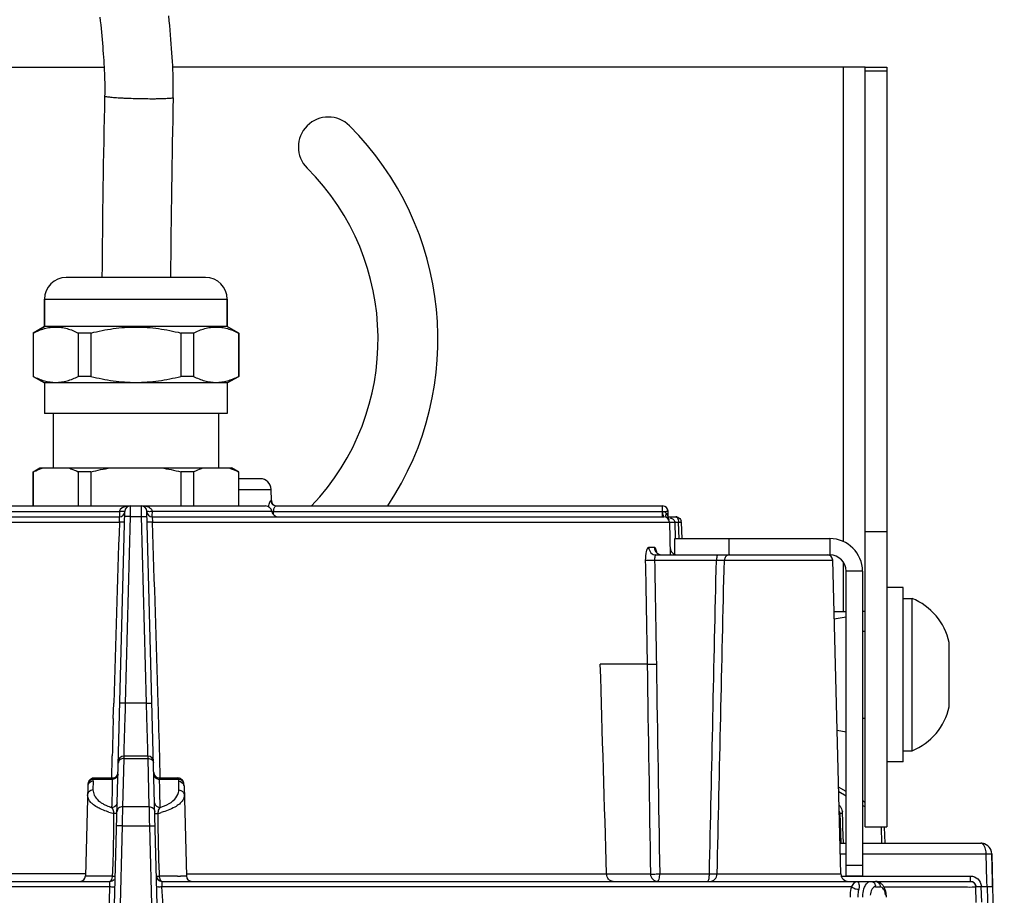
# Model space of a CAD drawing. Units: millimetres. Extents: x 0 to 1189, y 0 to 841.
# Drawn here: x 216 to 306, y 166 to 247 of the extents above; entities that cross this region are included whole.
import ezdxf

# ---------------------------------------------------------------- set-up
doc = ezdxf.new("R2010")
doc.units = ezdxf.units.MM
doc.header["$LTSCALE"] = 65.395
for name, color, linetype in [('02___PRT_ALL_AXES', 7, 'CONTINUOUS'), ('06___PRT_ALL_SURFS', 7, 'CONTINUOUS'), ('7_ALL_FEATURES', 7, 'CONTINUOUS')]:
    doc.layers.add(name, color=color, linetype=linetype)

msp = doc.modelspace()

# ---------------------------------------------------------------- linework, layer by layer
at = {"layer": '02___PRT_ALL_AXES', "color": 7, "linetype": 'CONTINUOUS'}
for p, q in [((218.092, 220.878), (218.092, 218.378)), ((234.892, 220.878), (234.892, 218.378)), ((218.092, 218.378), (217.042, 217.771)), ((234.892, 218.378), (218.092, 218.378)), ((234.892, 218.378), (235.942, 217.771)), ((217.042, 213.784), (218.092, 213.178)), ((235.942, 213.784), (234.892, 213.178)), ((218.092, 213.178), (218.092, 210.378)), ((234.892, 213.178), (218.092, 213.178)), ((234.892, 213.178), (234.892, 210.378)), ((234.892, 210.378), (218.092, 210.378)), ((218.892, 210.378), (218.892, 205.378)), ((234.092, 210.378), (234.092, 205.378)), ((217.042, 201.877), (217.042, 205.011)), ((217.042, 205.011), (217.066, 205.011)), ((217.066, 205.011), (217.066, 201.877)), ((221.196, 205.011), (221.196, 201.877)), ((222.363, 205.011), (221.196, 205.011)), ((222.363, 205.011), (222.363, 201.877)), ((230.622, 205.011), (230.622, 201.877)), ((231.789, 205.011), (230.622, 205.011)), ((231.789, 205.011), (231.789, 201.877)), ((235.918, 205.011), (235.918, 201.877)), ((235.918, 205.011), (235.942, 205.011)), ((235.942, 201.877), (235.942, 205.011)), ((296.992, 194.378), (295.492, 194.378)), ((296.992, 178.378), (296.992, 194.378)), ((296.992, 193.378), (297.792, 193.378)), ((297.792, 179.378), (297.792, 193.378)), ((293.242, 190.378), (293.492, 190.378)), ((301.192, 183.428), (301.192, 189.327)), ((293.242, 182.378), (293.492, 182.378)), ((296.992, 179.378), (297.792, 179.378)), ((296.992, 178.378), (295.492, 178.378))]:
    msp.add_line(p, q, dxfattribs=at)
at = {"layer": '02___PRT_ALL_AXES', "color": 3, "linetype": 'CONTINUOUS'}
for centre, radius, start, end in [((244.17, 234.869), 2.75, 45, 225), ((226.492, 217.192), 27.75, 326.50501, 45), ((226.492, 217.192), 22.25, 316.50444, 45)]:
    msp.add_arc(centre, radius, start, end, dxfattribs=at)
at = {"layer": '02___PRT_ALL_AXES', "color": 7, "linetype": 'CONTINUOUS'}
for centre, start, end in [((295.712, 188.178), 11.84043, 68.18691), ((295.712, 184.577), 291.81309, 348.15957)]:
    msp.add_arc(centre, 5.6, start, end, dxfattribs=at)
for points, knots in [([(217.066, 205.011), (217.14, 205.048), (217.431, 205.189), (217.733, 205.307), (217.964, 205.378)], [0, 0, 0, 0, 0.254843, 1, 1, 1, 1]), ([(220.299, 205.378), (220.375, 205.354), (220.681, 205.252), (220.978, 205.121), (221.196, 205.011)], [0, 0, 0, 0, 0.245484, 1, 1, 1, 1]), ([(231.789, 205.011), (231.862, 205.048), (232.154, 205.189), (232.456, 205.307), (232.686, 205.378)], [0, 0, 0, 0, 0.254843, 1, 1, 1, 1]), ([(235.021, 205.378), (235.097, 205.354), (235.404, 205.252), (235.701, 205.121), (235.918, 205.011)], [0, 0, 0, 0, 0.245484, 1, 1, 1, 1])]:
    msp.add_open_spline(points, degree=3, knots=knots, dxfattribs=at)
for points in [[(222.363, 205.011), (222.955, 205.16), (223.554, 205.285), (224.157, 205.378)], [(228.828, 205.378), (229.431, 205.285), (230.03, 205.16), (230.622, 205.011)]]:
    msp.add_open_spline(points, degree=3, dxfattribs=at)
at = {"layer": '06___PRT_ALL_SURFS', "color": 7, "linetype": 'CONTINUOUS'}
for points in [[(223.19, 246.808), (223.225, 246.454), (223.259, 246.104), (223.292, 245.757), (223.325, 245.413), (223.356, 245.073), (223.386, 244.737), (223.416, 244.406), (223.443, 244.08), (223.47, 243.758), (223.494, 243.44), (223.517, 243.126), (223.538, 242.816), (223.557, 242.511), (223.574, 242.209), (223.589, 241.913), (223.601, 241.622), (223.611, 241.336), (223.619, 241.056), (223.624, 240.781), (223.628, 240.512), (223.629, 240.249), (223.628, 239.994), (223.625, 239.745), (223.621, 239.533)], [(229.919, 239.392), (229.925, 239.716), (229.928, 240.082), (229.928, 240.45), (229.924, 240.822), (229.917, 241.197), (229.907, 241.576), (229.893, 241.958), (229.875, 242.344), (229.855, 242.734), (229.831, 243.128), (229.805, 243.527), (229.775, 243.93), (229.743, 244.338), (229.709, 244.751), (229.673, 245.169), (229.635, 245.593), (229.595, 246.024), (229.554, 246.462), (229.511, 246.907)]]:
    msp.add_lwpolyline(points, dxfattribs=at)
for centre, radius, end in [((1335.208, 214.654), 1111.865, 179.576215), ((1335.203, 214.654), 1105.56, 179.573803)]:
    msp.add_arc(centre, radius, 178.717822, end, dxfattribs=at)
at = {"layer": '06___PRT_ALL_SURFS', "color": 9, "linetype": 'CONTINUOUS'}
for points, knots in [([(227.948, 239.275), (227.701, 239.275), (227.198, 239.279), (226.445, 239.295), (225.822, 239.317), (225.345, 239.339), (225.015, 239.357), (224.712, 239.376), (224.439, 239.397), (224.201, 239.419), (224.002, 239.441), (223.843, 239.463), (223.728, 239.484), (223.659, 239.503), (223.628, 239.519), (223.621, 239.529), (223.621, 239.533)], [0, 0, 0, 0, 0.170551, 0.347098, 0.519178, 0.600331, 0.6766, 0.746853, 0.810051, 0.865262, 0.911679, 0.94864, 0.975652, 0.992479, 0.997205, 1, 1, 1, 1]), ([(229.919, 239.392), (229.919, 239.387), (229.911, 239.379), (229.899, 239.373), (229.875, 239.364), (229.836, 239.354), (229.745, 239.338), (229.591, 239.321), (229.36, 239.305), (229.073, 239.292), (228.736, 239.282), (228.355, 239.276), (228.088, 239.275), (227.948, 239.275)], [0, 0, 0, 0, 0.007825, 0.014157, 0.02242, 0.045012, 0.07583, 0.161821, 0.278925, 0.42471, 0.596045, 0.78921, 1, 1, 1, 1])]:
    msp.add_open_spline(points, degree=3, knots=knots, dxfattribs=at)
at = {"layer": '7_ALL_FEATURES', "color": 3, "linetype": 'CONTINUOUS'}
for p, q in [((159.492, 242.192), (223.575, 242.192)), ((293.492, 242.192), (229.882, 242.192)), ((293.492, 172.378), (293.492, 242.192)), ((275.992, 198.878), (290.242, 198.878)), ((293.242, 195.878), (293.242, 167.878)), ((290.628, 192.192), (291.742, 192.192)), ((293.492, 192.192), (293.242, 192.192))]:
    msp.add_line(p, q, dxfattribs=at)
at = {"layer": '7_ALL_FEATURES', "color": 9, "linetype": 'CONTINUOUS'}
for p, q in [((291.492, 198.603), (291.492, 242.192)), ((293.492, 241.878), (295.492, 241.878)), ((218.092, 220.878), (234.892, 220.878)), ((235.942, 203.404), (238.918, 203.404)), ((225.981, 201.748), (225.972, 201.074)), ((225.982, 201.877), (225.981, 201.748)), ((227.003, 201.862), (227.003, 201.877)), ((227.004, 201.748), (227.003, 201.862)), ((227.007, 201.531), (227.004, 201.748)), ((238.89, 202.364), (238.945, 202.364)), ((274.879, 200.878), (274.879, 201.877)), ((178.106, 201.378), (224.959, 201.378)), ((225.97, 200.904), (225.521, 183.747)), ((225.972, 201.074), (225.97, 200.904)), ((225.97, 200.904), (227.015, 200.904)), ((227.013, 201.074), (227.007, 201.531)), ((227.015, 200.904), (227.013, 201.074)), ((227.465, 183.747), (227.015, 200.904)), ((238.984, 201.378), (228.026, 201.378)), ((239.124, 201.378), (238.985, 201.373)), ((239.124, 201.089), (239.124, 201.378)), ((239.124, 201.378), (274.879, 201.378)), ((275.371, 201.39), (275.379, 201.391)), ((276.083, 200.877), (276.089, 200.878)), ((177.48, 200.391), (224.972, 200.391)), ((228.013, 200.391), (275.505, 200.391)), ((276.005, 200.391), (276.045, 198.879)), ((276.393, 198.856), (276.339, 200.384)), ((295.492, 199.501), (293.492, 199.501)), ((280.992, 197.378), (280.992, 198.878)), ((290.242, 198.878), (290.242, 197.378)), ((274.126, 198.059), (273.606, 198.059)), ((274.14, 196.891), (279.825, 196.891)), ((280.53, 196.891), (280.55, 196.891)), ((280.55, 196.891), (290.505, 196.891)), ((291.492, 192.192), (291.492, 196.706)), ((293.242, 195.878), (291.742, 195.878)), ((273.457, 187.343), (269.153, 187.343)), ((225.521, 183.747), (225.502, 183.106)), ((227.465, 183.747), (225.521, 183.747)), ((227.501, 182.478), (227.465, 183.747)), ((225.502, 183.106), (225.484, 182.478)), ((225.484, 182.478), (225.399, 179.526)), ((227.586, 179.526), (227.501, 182.478)), ((225.399, 179.526), (225.38, 178.878)), ((227.6, 179.043), (227.586, 179.526)), ((225.376, 178.669), (225.26, 174.226)), ((225.38, 178.878), (225.376, 178.669)), ((225.376, 178.669), (227.609, 178.669)), ((227.604, 178.919), (227.6, 179.043)), ((227.605, 178.875), (227.605, 178.878)), ((227.609, 178.669), (227.605, 178.875)), ((227.725, 174.226), (227.609, 178.669)), ((228.681, 178.771), (228.678, 178.905)), ((228.69, 178.396), (228.681, 178.771)), ((228.694, 178.241), (228.69, 178.396)), ((228.714, 177.382), (228.694, 178.241)), ((228.718, 177.22), (228.714, 177.382)), ((222.56, 176.582), (222.539, 175.777)), ((222.584, 176.773), (224.356, 176.773)), ((224.335, 175.905), (224.356, 176.773)), ((228.628, 176.773), (228.651, 175.907)), ((228.628, 176.773), (230.401, 176.773)), ((228.725, 176.879), (228.718, 177.22)), ((230.445, 175.777), (230.424, 176.582)), ((224.3, 174.455), (224.335, 175.905)), ((228.651, 175.907), (228.674, 175.039)), ((291.742, 175.209), (291.063, 175.595)), ((228.674, 175.039), (228.682, 174.749)), ((228.682, 174.749), (228.697, 174.168)), ((224.293, 174.167), (224.3, 174.455)), ((225.251, 173.796), (225.239, 173.19)), ((225.26, 174.226), (225.251, 173.796)), ((227.725, 174.226), (225.26, 174.226)), ((227.728, 174.106), (227.725, 174.226)), ((227.734, 173.796), (227.728, 174.106)), ((293.492, 174.214), (293.242, 174.356)), ((225.239, 173.19), (225.23, 172.726)), ((227.759, 172.486), (227.75, 172.962)), ((291.425, 172.982), (291.408, 173.62)), ((291.442, 172.343), (291.425, 172.982)), ((225.225, 172.486), (224.008, 126.01)), ((225.23, 172.726), (225.225, 172.486)), ((225.225, 172.486), (227.759, 172.486)), ((228.977, 126.01), (227.759, 172.486)), ((291.481, 170.878), (291.442, 172.343)), ((295.033, 170.878), (294.98, 172.359)), ((291.212, 169.904), (291.742, 169.904)), ((293.242, 169.904), (304.608, 169.904)), ((304.673, 167.392), (304.608, 169.904)), ((305.108, 169.904), (305.117, 169.904)), ((305.173, 167.392), (305.108, 169.904)), ((291.742, 168.878), (293.242, 168.878)), ((221.857, 168.059), (183.249, 168.059)), ((223.022, 167.864), (222.676, 167.864)), ((223.42, 167.865), (223.022, 167.864)), ((224.346, 167.864), (223.42, 167.865)), ((228.884, 167.864), (228.639, 167.864)), ((229.565, 167.865), (228.884, 167.864)), ((229.963, 167.864), (229.565, 167.865)), ((230.309, 167.864), (229.963, 167.864)), ((231.128, 168.059), (269.736, 168.059)), ((269.736, 168.059), (270.515, 168.059)), ((270.515, 168.059), (271.254, 168.059)), ((271.254, 168.059), (273.207, 168.06)), ((273.207, 168.06), (273.765, 168.06)), ((274.612, 168.059), (279.18, 168.059)), ((279.861, 168.058), (279.891, 168.059)), ((279.891, 168.059), (291.26, 168.059)), ((291.26, 167.864), (303.163, 167.864)), ((303.163, 167.378), (303.163, 167.864)), ((304.686, 166.891), (304.673, 167.392)), ((305.186, 166.891), (305.173, 167.392)), ((160.729, 166.891), (224.095, 166.891)), ((228.89, 166.891), (292.256, 166.891)), ((295.195, 166.89), (295.254, 166.89)), ((295.254, 166.89), (295.824, 166.89)), ((295.824, 166.89), (296.107, 166.89)), ((299.39, 166.89), (302.168, 166.89))]:
    msp.add_line(p, q, dxfattribs=at)
at = {"layer": '7_ALL_FEATURES', "color": 7, "linetype": 'CONTINUOUS'}
for p, q in [((293.492, 242.192), (295.492, 242.192)), ((295.492, 242.192), (295.492, 172.378)), ((232.892, 222.878), (220.092, 222.878)), ((218.092, 218.378), (218.092, 220.878)), ((234.892, 218.378), (234.892, 220.878)), ((217.042, 217.771), (218.092, 218.378)), ((235.942, 217.771), (234.892, 218.378)), ((217.042, 217.771), (217.042, 213.784)), ((217.066, 217.771), (217.042, 217.771)), ((217.066, 217.771), (217.066, 213.784)), ((221.196, 217.771), (221.196, 213.784)), ((222.363, 217.771), (221.196, 217.771)), ((222.363, 217.771), (222.363, 213.784)), ((230.622, 217.771), (230.622, 213.784)), ((231.789, 217.771), (230.622, 217.771)), ((231.789, 217.771), (231.789, 213.784)), ((235.918, 217.771), (235.918, 213.784)), ((235.942, 217.771), (235.918, 217.771)), ((235.942, 217.771), (235.942, 213.784)), ((218.092, 213.178), (217.042, 213.784)), ((217.066, 213.784), (217.042, 213.784)), ((222.363, 213.784), (221.196, 213.784)), ((231.789, 213.784), (230.622, 213.784)), ((234.892, 213.178), (235.942, 213.784)), ((235.942, 213.784), (235.918, 213.784)), ((217.042, 205.011), (217.677, 205.378)), ((217.677, 205.378), (235.307, 205.378)), ((235.942, 205.011), (235.307, 205.378)), ((237.918, 204.378), (235.942, 204.378)), ((238.945, 202.364), (238.918, 203.404)), ((178.106, 201.877), (238.392, 201.877)), ((239.383, 201.877), (274.879, 201.877)), ((177.98, 200.878), (224.982, 200.878)), ((223.496, 125.521), (225.482, 201.391)), ((229.489, 125.521), (227.502, 201.391)), ((228.003, 200.878), (275.005, 200.878)), ((275.394, 200.824), (275.379, 201.391)), ((275.394, 200.878), (276.083, 200.878)), ((275.505, 200.391), (275.584, 197.378)), ((276.588, 200.395), (276.643, 198.865)), ((275.992, 197.378), (275.992, 198.878)), ((274.278, 197.378), (290.242, 197.378)), ((274.313, 197.63), (274.307, 197.642)), ((291.26, 168.059), (290.505, 196.891)), ((291.742, 167.878), (291.742, 195.878)), ((291.742, 191.665), (290.647, 191.472)), ((224.412, 182.352), (224.452, 183.763)), ((291.742, 181.09), (290.915, 181.236)), ((224.282, 177.381), (224.303, 178.242)), ((224.303, 178.242), (224.307, 178.397)), ((224.307, 178.397), (224.316, 178.782)), ((224.316, 178.782), (224.32, 178.905)), ((227.605, 178.878), (225.38, 178.878)), ((224.278, 177.221), (224.282, 177.381)), ((222.107, 176.412), (222.107, 176.412)), ((222.627, 176.878), (224.353, 176.878)), ((224.27, 176.879), (224.278, 177.221)), ((228.631, 176.878), (230.358, 176.878)), ((230.483, 176.862), (230.358, 176.878)), ((230.597, 176.819), (230.483, 176.862)), ((230.875, 176.438), (230.878, 176.425)), ((230.887, 176.371), (230.877, 176.425)), ((222.073, 176.148), (221.857, 167.871)), ((230.912, 176.147), (231.128, 167.871)), ((291.742, 175.629), (291.052, 176.022)), ((293.492, 174.634), (293.242, 174.776)), ((228.225, 173.791), (228.225, 173.786)), ((291.164, 173.658), (291.161, 173.705)), ((291.165, 173.689), (291.238, 170.878)), ((291.165, 173.658), (291.165, 173.679)), ((224.467, 172.317), (224.474, 172.967)), ((224.474, 172.967), (224.48, 173.62)), ((228.505, 173.62), (228.511, 172.967)), ((228.511, 172.967), (228.517, 172.317)), ((291.159, 173.62), (291.165, 173.658)), ((291.178, 172.959), (291.159, 173.62)), ((291.196, 172.304), (291.178, 172.959)), ((293.492, 172.378), (295.492, 172.378)), ((295.229, 172.368), (295.283, 170.878)), ((291.186, 170.878), (291.742, 170.878)), ((293.242, 170.878), (304.114, 170.878)), ((305.117, 169.904), (305.196, 166.904)), ((149.821, 167.378), (224.105, 167.378)), ((228.88, 167.378), (303.163, 167.378)), ((291.742, 167.878), (293.242, 167.878)), ((294.432, 166.884), (294.871, 166.884)), ((296.107, 166.89), (299.39, 166.89)), ((303.659, 166.891), (304.683, 166.891)), ((303.695, 165.446), (303.659, 166.878)), ((304.194, 165.458), (304.158, 166.891)), ((304.703, 166.891), (305.186, 166.891))]:
    msp.add_line(p, q, dxfattribs=at)
for points in [[(275.446, 200.613), (275.45, 200.607), (275.448, 200.61), (275.445, 200.616), (275.44, 200.626)], [(274.375, 197.551), (274.335, 197.598), (274.313, 197.63)], [(222.107, 176.412), (222.103, 176.394), (222.092, 176.335), (222.083, 176.279), (222.078, 176.224)], [(222.627, 176.878), (222.6, 176.877), (222.543, 176.87), (222.489, 176.856), (222.438, 176.836), (222.39, 176.812), (222.346, 176.784), (222.305, 176.753), (222.269, 176.718), (222.236, 176.682), (222.208, 176.645), (222.184, 176.608), (222.164, 176.572), (222.147, 176.537), (222.134, 176.505), (222.124, 176.474), (222.115, 176.446), (222.109, 176.419), (222.107, 176.412)], [(228.636, 176.877), (228.638, 176.878), (228.635, 176.878), (228.631, 176.878)], [(230.875, 176.438), (230.856, 176.505), (230.82, 176.591), (230.766, 176.676), (230.692, 176.754), (230.597, 176.819)], [(222.078, 176.224), (222.074, 176.17), (222.073, 176.148)], [(230.912, 176.149), (230.91, 176.191), (230.901, 176.282), (230.887, 176.371)], [(294.68, 167.334), (294.63, 167.35), (294.58, 167.362), (294.53, 167.371), (294.48, 167.376), (294.438, 167.378)], [(295.326, 166.612), (295.3, 166.68), (295.272, 166.746), (295.241, 166.808), (295.209, 166.868), (295.174, 166.925), (295.136, 166.978), (295.097, 167.029), (295.056, 167.076), (295.014, 167.12), (294.969, 167.161), (294.924, 167.198), (294.877, 167.232), (294.829, 167.263), (294.78, 167.29), (294.73, 167.314), (294.68, 167.334)], [(295.45, 165.915), (295.447, 165.973), (295.441, 166.061), (295.431, 166.146), (295.42, 166.23), (295.406, 166.311), (295.389, 166.39), (295.37, 166.467), (295.349, 166.541), (295.326, 166.612)]]:
    msp.add_lwpolyline(points, dxfattribs=at)
for centre, radius, start, end in [((220.092, 220.878), 2, 90, 180), ((232.892, 220.878), 2, 0, 90), ((237.918, 203.378), 1, 1.5, 90), ((225.982, 201.378), 0.5, 90, 180), ((227.003, 201.378), 0.5, 0, 90), ((238.392, 201.278), 0.6, 9.59407, 90), ((239.445, 202.378), 0.5, 181.5, 255.25), ((274.879, 201.378), 0.5, 1.5, 90), ((224.982, 201.378), 0.5, 270, 360), ((228.003, 201.378), 0.5, 180, 270), ((239.576, 201.478), 0.6, 189.59407, 270), ((275.005, 200.378), 0.5, 1.5, 90), ((275.894, 200.837), 0.5, 181.5, 207.34105), ((276.088, 200.383), 0.494, 80.12028, 89.93982), ((3035.598, 102.697), 2812.315, 178.009267, 178.348187), ((239.115, 200.994), 11.119, 181.54042, 182.68859), ((242.116, 201.122), 14.122, 182.63675, 182.97034), ((276.002, 196.816), 3.575, 88.85145, 89.95238), ((276.093, 200.377), 0.495, 2.10009, 11.43361), ((276.266, 198.078), 0.7, 181.49988, 250.3333), ((290.005, 196.878), 0.5, 1.5, 90), ((290.242, 195.878), 1.5, 0, 90), ((1515.165, 146.192), 1291.26, 178.39532, 178.54832), ((225.38, 178.378), 0.5, 90, 179.25), ((227.605, 178.378), 0.5, 0.75, 90), ((224.353, 177.378), 0.5, 270, 358.99999), ((228.631, 177.378), 0.5, 180.75, 270), ((226.474, 181.853), 8.471, 253.16325, 256.38446), ((290.926, 173.666), 0.239, 2.94394, 9.13429), ((-20.335, 174.975), 244.817, 359.2267, 359.37798), ((451.088, 174.63), 222.583, 180.59551, 180.76193), ((304.113, 169.878), 0.999, 80.53726, 89.94751), ((304.117, 169.878), 1, 1.5, 80.77032), ((304.115, 169.889), 0.989, 71.45327, 80.5317), ((304.114, 169.887), 0.991, 62.79099, 71.42795), ((304.112, 169.884), 0.994, 55.73722, 62.78656), ((304.111, 169.883), 0.995, 45.34718, 55.71861), ((156.269, 171.447), 68.172, 356.98732, 357.51381), ((147.123, 171.844), 77.326, 357.51388, 357.98047), ((305.025, 171.853), 76.49, 182.04841, 182.52002), ((296.311, 171.47), 67.768, 182.52009, 183.04959), ((221.357, 167.878), 0.5, 270, 359.25), ((224.105, 167.878), 0.5, 270, 319.64033), ((228.88, 167.878), 0.5, 180.75, 270), ((231.628, 167.878), 0.5, 180.75, 270), ((291.96, 168.078), 0.7, 181.5, 270), ((243.857, 167.661), 14.987, 182.62911, 182.9447), ((-678.629, 119.551), 908.753, 0.3768, 2.986032)]:
    msp.add_arc(centre, radius, start, end, dxfattribs=at)
at = {"layer": '7_ALL_FEATURES', "color": 9, "linetype": 'CONTINUOUS'}
for centre, radius, start, end in [((239.391, 202.378), 0.501, 181.53676, 191.34497), ((239.383, 202.359), 0.481, 259.86405, 269.93829), ((239.728, 201.411), 0.605, 167.24281, 183.19735), ((224.97, 183.315), 17.075, 89.72026, 89.99321), ((-2556.104, 101.948), 2785.851, 1.682936, 2.025065), ((275.337, 238.569), 38.184, 270.85644, 271.00208), ((273.606, 197.967), 0.0925, 90.04289, 100.81174), ((281.051, 196.877), 0.501, 168.6587, 178.46388), ((-828.093, 152.552), 1057.099, 1.428481, 1.691962), ((225.274, 178.224), 0.398, 167.84884, 178.43958), ((227.71, 178.223), 0.399, 1.57977, 11.7441), ((228.63, 177.29), 0.517, 260.51925, 269.8415), ((223.378, 173.463), 1.155, 35.03356, 37.55885), ((226.352, 182.433), 9.073, 283.72804, 285.82973), ((229.441, 173.628), 0.936, 175.54303, 180.5018), ((290.157, 173.584), 1.252, 1.63964, 8.00162), ((230.581, 292.094), 124.23, 269.87452, 270.00794), ((276.581, 168.077), 2.6, 356.97986, 359.60833), ((303.159, 166.877), 0.5, 1.51583, 89.95567), ((291.807, 166.961), 1.133, 343.94531, 346.21407), ((293.834, 166.872), 0.598, 1.13447, 9.19574), ((303.168, 166.865), 0.995, 1.47389, 5.00974)]:
    msp.add_arc(centre, radius, start, end, dxfattribs=at)
at = {"layer": '7_ALL_FEATURES', "color": 3, "linetype": 'CONTINUOUS'}
msp.add_arc((290.242, 195.878), 3, 0, 90, dxfattribs=at)
at = {"layer": '7_ALL_FEATURES', "color": 7, "linetype": 'CONTINUOUS'}
for points, knots in [([(217.066, 217.771), (217.394, 217.937), (217.901, 218.145), (218.605, 218.295), (219.131, 218.332), (219.657, 218.295), (220.361, 218.145), (220.868, 217.937), (221.196, 217.771)], [0, 0, 0, 0, 0.255483, 0.378597, 0.5, 0.621403, 0.744517, 1, 1, 1, 1]), ([(222.363, 217.771), (223.038, 217.941), (224.404, 218.219), (226.492, 218.37), (228.581, 218.219), (229.947, 217.941), (230.622, 217.771)], [0, 0, 0, 0, 0.250027, 0.5, 0.749973, 1, 1, 1, 1]), ([(231.789, 217.771), (232.116, 217.937), (232.624, 218.145), (233.328, 218.295), (233.854, 218.332), (234.38, 218.295), (235.084, 218.145), (235.591, 217.937), (235.918, 217.771)], [0, 0, 0, 0, 0.255483, 0.378597, 0.5, 0.621403, 0.744517, 1, 1, 1, 1]), ([(217.066, 213.784), (217.394, 213.618), (217.901, 213.41), (218.605, 213.261), (219.131, 213.223), (219.657, 213.261), (220.361, 213.41), (220.868, 213.618), (221.196, 213.784)], [0, 0, 0, 0, 0.255483, 0.378597, 0.5, 0.621403, 0.744517, 1, 1, 1, 1]), ([(222.363, 213.784), (223.038, 213.614), (224.404, 213.336), (226.492, 213.185), (228.581, 213.336), (229.947, 213.614), (230.622, 213.784)], [0, 0, 0, 0, 0.250027, 0.5, 0.749973, 1, 1, 1, 1]), ([(231.789, 213.784), (232.116, 213.618), (232.624, 213.41), (233.328, 213.261), (233.854, 213.223), (234.38, 213.261), (235.084, 213.41), (235.591, 213.618), (235.918, 213.784)], [0, 0, 0, 0, 0.255483, 0.378597, 0.5, 0.621403, 0.744517, 1, 1, 1, 1]), ([(224.972, 200.391), (224.975, 200.444), (224.98, 200.604), (224.996, 200.764), (224.984, 200.869)], [0, 0, 0, 0, 0.337408, 1, 1, 1, 1]), ([(224.984, 200.869), (224.984, 200.871), (224.984, 200.873), (224.983, 200.878), (224.982, 200.878)], [0, 0, 0, 0, 0.71879, 1, 1, 1, 1]), ([(228.003, 200.878), (227.986, 200.878), (228.016, 200.778), (228, 200.739), (228.001, 200.695)], [0, 0, 0, 0, 0.277779, 1, 1, 1, 1]), ([(275.005, 200.878), (274.987, 200.878), (274.964, 200.962), (274.942, 201.009), (274.932, 201.053)], [0, 0, 0, 0, 0.293518, 1, 1, 1, 1]), ([(229.339, 174.417), (229.604, 174.546), (230.061, 174.839), (230.339, 175.315), (230.401, 175.539)], [0, 0, 0, 0, 0.559259, 1, 1, 1, 1]), ([(222.589, 174.421), (222.506, 174.486), (222.235, 174.722), (222.046, 175.086), (222.052, 175.342)], [0, 0, 0, 0, 0.291348, 1, 1, 1, 1]), ([(222.666, 175.313), (222.691, 175.26), (222.812, 175.037), (222.991, 174.848), (223.143, 174.727)], [0, 0, 0, 0, 0.232139, 1, 1, 1, 1]), ([(223.215, 174.049), (223.155, 174.077), (222.938, 174.185), (222.729, 174.313), (222.589, 174.421)], [0, 0, 0, 0, 0.270268, 1, 1, 1, 1]), ([(224.02, 173.745), (223.947, 173.767), (223.674, 173.855), (223.405, 173.959), (223.215, 174.049)], [0, 0, 0, 0, 0.265889, 1, 1, 1, 1]), ([(223.648, 174.414), (223.696, 174.391), (223.906, 174.295), (224.124, 174.218), (224.293, 174.167)], [0, 0, 0, 0, 0.231205, 1, 1, 1, 1]), ([(228.615, 174.177), (228.629, 174.174), (228.656, 174.17), (228.683, 174.168), (228.697, 174.168)], [0, 0, 0, 0, 0.500549, 1, 1, 1, 1]), ([(291.13, 173.797), (291.127, 173.804), (291.12, 173.818), (291.112, 173.832), (291.108, 173.839)], [0, 0, 0, 0, 0.48975, 1, 1, 1, 1]), ([(224.095, 166.891), (224.098, 166.944), (224.103, 167.104), (224.118, 167.264), (224.107, 167.369)], [0, 0, 0, 0, 0.337325, 1, 1, 1, 1]), ([(224.107, 167.369), (224.107, 167.371), (224.106, 167.373), (224.106, 167.378), (224.105, 167.378)], [0, 0, 0, 0, 0.718532, 1, 1, 1, 1]), ([(228.88, 167.377), (228.869, 167.375), (228.886, 167.314), (228.871, 167.248), (228.882, 167.116), (228.884, 167.024), (228.886, 166.973)], [0, 0, 0, 0, 0.083584, 0.302562, 0.62039, 1, 1, 1, 1]), ([(295.254, 166.535), (295.232, 166.583), (295.151, 166.737), (294.994, 166.87), (294.871, 166.884)], [0, 0, 0, 0, 0.299537, 1, 1, 1, 1]), ([(295.375, 166.092), (295.369, 166.134), (295.344, 166.285), (295.3, 166.434), (295.254, 166.535)], [0, 0, 0, 0, 0.274088, 1, 1, 1, 1]), ([(302.168, 166.89), (302.329, 166.889), (302.789, 166.869), (303.251, 166.847), (303.55, 166.873)], [0, 0, 0, 0, 0.348707, 1, 1, 1, 1])]:
    msp.add_open_spline(points, degree=3, knots=knots, dxfattribs=at)
at = {"layer": '7_ALL_FEATURES', "color": 9, "linetype": 'CONTINUOUS'}
for points, knots in [([(225.982, 201.877), (225.883, 201.877), (225.514, 201.856), (225.004, 201.664), (224.959, 201.378)], [0, 0, 0, 0, 0.255086, 1, 1, 1, 1]), ([(227.933, 201.566), (227.877, 201.631), (227.598, 201.827), (227.25, 201.877), (227.003, 201.877)], [0, 0, 0, 0, 0.256054, 1, 1, 1, 1]), ([(238.732, 202.042), (238.75, 202.114), (238.787, 202.22), (238.837, 202.333), (238.871, 202.357)], [0, 0, 0, 0, 0.637024, 1, 1, 1, 1]), ([(238.871, 202.357), (238.874, 202.359), (238.88, 202.363), (238.887, 202.364), (238.89, 202.364)], [0, 0, 0, 0, 0.544162, 1, 1, 1, 1]), ([(239.138, 201.545), (239.157, 201.632), (239.216, 201.756), (239.33, 201.877), (239.383, 201.877)], [0, 0, 0, 0, 0.63002, 1, 1, 1, 1]), ([(224.959, 201.378), (224.969, 201.312), (224.982, 201.196), (224.998, 201.031), (224.996, 200.95), (224.995, 200.878), (224.982, 200.878)], [0, 0, 0, 0, 0.392385, 0.712323, 0.921928, 1, 1, 1, 1]), ([(225.291, 201.353), (225.267, 201.353), (225.156, 201.355), (225.045, 201.364), (224.959, 201.378)], [0, 0, 0, 0, 0.219501, 1, 1, 1, 1]), ([(225.482, 201.377), (225.482, 201.36), (225.382, 201.365), (225.338, 201.354), (225.291, 201.353)], [0, 0, 0, 0, 0.270314, 1, 1, 1, 1]), ([(225.477, 200.902), (225.475, 200.902), (225.472, 200.901), (225.47, 200.898), (225.47, 200.897)], [0, 0, 0, 0, 0.655935, 1, 1, 1, 1]), ([(225.97, 200.904), (225.863, 200.906), (225.7, 200.902), (225.532, 200.918), (225.477, 200.902)], [0, 0, 0, 0, 0.65225, 1, 1, 1, 1]), ([(227.015, 200.904), (227.122, 200.906), (227.284, 200.902), (227.453, 200.918), (227.507, 200.902)], [0, 0, 0, 0, 0.652345, 1, 1, 1, 1]), ([(228.025, 201.378), (227.958, 201.366), (227.837, 201.356), (227.663, 201.349), (227.579, 201.364), (227.503, 201.364), (227.503, 201.378)], [0, 0, 0, 0, 0.389222, 0.709784, 0.921513, 1, 1, 1, 1]), ([(227.507, 200.902), (227.509, 200.902), (227.512, 200.901), (227.515, 200.898), (227.515, 200.897)], [0, 0, 0, 0, 0.655454, 1, 1, 1, 1]), ([(228.003, 200.878), (227.986, 200.877), (227.991, 200.972), (227.988, 201.014), (227.991, 201.058)], [0, 0, 0, 0, 0.269936, 1, 1, 1, 1]), ([(227.991, 201.058), (227.993, 201.081), (228.002, 201.188), (228.012, 201.295), (228.025, 201.378)], [0, 0, 0, 0, 0.217614, 1, 1, 1, 1]), ([(274.879, 201.374), (274.936, 201.375), (275.1, 201.384), (275.264, 201.387), (275.371, 201.39)], [0, 0, 0, 0, 0.346009, 1, 1, 1, 1]), ([(274.879, 201.374), (274.914, 201.382), (275.051, 201.372), (275.164, 201.279), (275.222, 201.201)], [0, 0, 0, 0, 0.267026, 1, 1, 1, 1]), ([(275.282, 200.794), (275.221, 200.834), (275.179, 200.952), (275.188, 201.055), (275.193, 201.086)], [0, 0, 0, 0, 0.699939, 1, 1, 1, 1]), ([(275.222, 201.201), (275.27, 201.136), (275.328, 201.01), (275.389, 200.881), (275.394, 200.824)], [0, 0, 0, 0, 0.583218, 1, 1, 1, 1]), ([(276.083, 200.878), (276.091, 200.878), (276.106, 200.876), (276.12, 200.872), (276.128, 200.87)], [0, 0, 0, 0, 0.487983, 1, 1, 1, 1]), ([(276.128, 200.87), (276.135, 200.867), (276.151, 200.861), (276.165, 200.852), (276.172, 200.847)], [0, 0, 0, 0, 0.486453, 1, 1, 1, 1]), ([(276.172, 200.847), (276.2, 200.828), (276.313, 200.699), (276.338, 200.518), (276.339, 200.384)], [0, 0, 0, 0, 0.198401, 1, 1, 1, 1]), ([(225.456, 200.391), (225.456, 200.38), (225.392, 200.399), (225.33, 200.382), (225.196, 200.392), (225.105, 200.39), (225.053, 200.39)], [0, 0, 0, 0, 0.080415, 0.297042, 0.615221, 1, 1, 1, 1]), ([(228.013, 200.391), (227.96, 200.391), (227.801, 200.391), (227.642, 200.381), (227.537, 200.389)], [0, 0, 0, 0, 0.335126, 1, 1, 1, 1]), ([(275.505, 200.391), (275.505, 200.385), (275.537, 200.393), (275.551, 200.387), (275.566, 200.387)], [0, 0, 0, 0, 0.255228, 1, 1, 1, 1]), ([(275.67, 200.387), (275.687, 200.387), (275.766, 200.387), (275.846, 200.388), (275.908, 200.389)], [0, 0, 0, 0, 0.214107, 1, 1, 1, 1]), ([(276.339, 200.391), (276.373, 200.392), (276.431, 200.391), (276.516, 200.4), (276.552, 200.389), (276.589, 200.401), (276.588, 200.395)], [0, 0, 0, 0, 0.411354, 0.730066, 0.930861, 1, 1, 1, 1]), ([(273.589, 198.058), (273.536, 198.048), (273.434, 197.918), (273.314, 197.531), (273.286, 197.16), (273.291, 196.891)], [0, 0, 0, 0, 0.128705, 0.350279, 1, 1, 1, 1]), ([(273.606, 198.059), (273.61, 197.885), (273.751, 197.528), (274.108, 197.378), (274.278, 197.378)], [0, 0, 0, 0, 0.507114, 1, 1, 1, 1]), ([(274.126, 198.059), (274.13, 197.914), (274.228, 197.621), (274.483, 197.444), (274.621, 197.404)], [0, 0, 0, 0, 0.504081, 1, 1, 1, 1]), ([(274.157, 198.052), (274.152, 198.054), (274.142, 198.058), (274.131, 198.059), (274.126, 198.059)], [0, 0, 0, 0, 0.512589, 1, 1, 1, 1]), ([(274.278, 197.378), (274.219, 197.378), (274.137, 197.155), (274.134, 197.006), (274.14, 196.891)], [0, 0, 0, 0, 0.337635, 1, 1, 1, 1]), ([(274.358, 197.572), (274.337, 197.683), (274.298, 197.846), (274.214, 198.025), (274.157, 198.052)], [0, 0, 0, 0, 0.640725, 1, 1, 1, 1]), ([(279.955, 197.378), (279.899, 197.378), (279.837, 197.145), (279.825, 197.006), (279.825, 196.891)], [0, 0, 0, 0, 0.326503, 1, 1, 1, 1]), ([(281.043, 197.378), (280.932, 197.378), (280.703, 197.296), (280.582, 197.085), (280.56, 196.976)], [0, 0, 0, 0, 0.497552, 1, 1, 1, 1]), ([(273.291, 196.891), (273.333, 196.887), (273.616, 196.881), (273.899, 196.884), (274.14, 196.891)], [0, 0, 0, 0, 0.149676, 1, 1, 1, 1]), ([(279.825, 196.891), (279.905, 196.891), (280.14, 196.892), (280.376, 196.896), (280.53, 196.891)], [0, 0, 0, 0, 0.341111, 1, 1, 1, 1]), ([(273.457, 187.344), (273.499, 187.34), (273.782, 187.334), (274.065, 187.337), (274.305, 187.343)], [0, 0, 0, 0, 0.150522, 1, 1, 1, 1]), ([(225.521, 183.747), (225.457, 183.748), (225.343, 183.748), (225.176, 183.76), (225.099, 183.739), (225.021, 183.759), (225.02, 183.747)], [0, 0, 0, 0, 0.381857, 0.706634, 0.923119, 1, 1, 1, 1]), ([(227.465, 183.747), (227.528, 183.748), (227.642, 183.748), (227.809, 183.76), (227.886, 183.739), (227.964, 183.759), (227.964, 183.747)], [0, 0, 0, 0, 0.381911, 0.706681, 0.923137, 1, 1, 1, 1]), ([(225.376, 178.669), (225.264, 178.67), (225.041, 178.606), (224.907, 178.409), (224.885, 178.307)], [0, 0, 0, 0, 0.517051, 1, 1, 1, 1]), ([(227.609, 178.669), (227.721, 178.67), (227.946, 178.605), (228.079, 178.407), (228.101, 178.304)], [0, 0, 0, 0, 0.517066, 1, 1, 1, 1]), ([(222.131, 176.482), (222.125, 176.471), (222.116, 176.448), (222.11, 176.424), (222.107, 176.412)], [0, 0, 0, 0, 0.503358, 1, 1, 1, 1]), ([(222.627, 176.878), (222.622, 176.878), (222.589, 176.85), (222.59, 176.807), (222.584, 176.773)], [0, 0, 0, 0, 0.117893, 1, 1, 1, 1]), ([(224.356, 176.773), (224.357, 176.799), (224.347, 176.821), (224.362, 176.878), (224.353, 176.878)], [0, 0, 0, 0, 0.74383, 1, 1, 1, 1]), ([(224.437, 176.781), (224.424, 176.778), (224.397, 176.775), (224.37, 176.773), (224.356, 176.773)], [0, 0, 0, 0, 0.500144, 1, 1, 1, 1]), ([(224.849, 177.208), (224.845, 177.058), (224.684, 176.86), (224.491, 176.791), (224.437, 176.781)], [0, 0, 0, 0, 0.733216, 1, 1, 1, 1]), ([(228.136, 177.208), (228.138, 177.107), (228.237, 176.898), (228.438, 176.798), (228.545, 176.78)], [0, 0, 0, 0, 0.484599, 1, 1, 1, 1]), ([(228.631, 176.878), (228.623, 176.878), (228.638, 176.821), (228.628, 176.799), (228.628, 176.773)], [0, 0, 0, 0, 0.253875, 1, 1, 1, 1]), ([(230.384, 176.843), (230.381, 176.852), (230.376, 176.866), (230.364, 176.878), (230.358, 176.878)], [0, 0, 0, 0, 0.640674, 1, 1, 1, 1]), ([(230.401, 176.773), (230.398, 176.787), (230.394, 176.81), (230.388, 176.833), (230.384, 176.843)], [0, 0, 0, 0, 0.560564, 1, 1, 1, 1]), ([(230.401, 176.773), (230.455, 176.774), (230.655, 176.745), (230.836, 176.579), (230.874, 176.437)], [0, 0, 0, 0, 0.270108, 1, 1, 1, 1]), ([(222.539, 175.777), (222.479, 175.776), (222.256, 175.726), (222.057, 175.51), (222.052, 175.342)], [0, 0, 0, 0, 0.265364, 1, 1, 1, 1]), ([(222.083, 176.219), (222.081, 176.207), (222.076, 176.184), (222.074, 176.16), (222.073, 176.148)], [0, 0, 0, 0, 0.502358, 1, 1, 1, 1]), ([(230.445, 175.777), (230.506, 175.776), (230.729, 175.726), (230.928, 175.51), (230.933, 175.342)], [0, 0, 0, 0, 0.265369, 1, 1, 1, 1]), ([(230.902, 176.219), (230.905, 176.207), (230.909, 176.184), (230.911, 176.159), (230.912, 176.147)], [0, 0, 0, 0, 0.501178, 1, 1, 1, 1]), ([(230.933, 175.342), (230.937, 175.172), (230.78, 174.673), (229.982, 174.09), (229.259, 173.828), (228.827, 173.705)], [0, 0, 0, 0, 0.180931, 0.522415, 1, 1, 1, 1]), ([(224.372, 174.175), (224.359, 174.172), (224.333, 174.168), (224.307, 174.167), (224.293, 174.167)], [0, 0, 0, 0, 0.500719, 1, 1, 1, 1]), ([(224.48, 173.62), (224.48, 173.674), (224.468, 173.853), (224.395, 174.024), (224.324, 174.126)], [0, 0, 0, 0, 0.304207, 1, 1, 1, 1]), ([(225.26, 174.226), (225.135, 174.226), (224.882, 174.145), (224.762, 173.901), (224.76, 173.786)], [0, 0, 0, 0, 0.519512, 1, 1, 1, 1]), ([(227.725, 174.226), (227.849, 174.226), (228.1, 174.147), (228.221, 173.905), (228.225, 173.791)], [0, 0, 0, 0, 0.519377, 1, 1, 1, 1]), ([(227.75, 172.962), (227.749, 173.038), (227.743, 173.316), (227.738, 173.594), (227.734, 173.796)], [0, 0, 0, 0, 0.273784, 1, 1, 1, 1]), ([(228.697, 174.168), (228.684, 174.152), (228.626, 174.073), (228.579, 173.986), (228.553, 173.914)], [0, 0, 0, 0, 0.217443, 1, 1, 1, 1]), ([(291.096, 174.37), (291.213, 174.249), (291.339, 174.043), (291.388, 173.818), (291.396, 173.758)], [0, 0, 0, 0, 0.736673, 1, 1, 1, 1]), ([(224.755, 173.62), (224.755, 173.613), (224.713, 173.625), (224.671, 173.613), (224.579, 173.62), (224.516, 173.619), (224.48, 173.62)], [0, 0, 0, 0, 0.076897, 0.287817, 0.60487, 1, 1, 1, 1]), ([(228.23, 173.62), (228.23, 173.613), (228.272, 173.625), (228.314, 173.613), (228.406, 173.62), (228.469, 173.619), (228.505, 173.62)], [0, 0, 0, 0, 0.076894, 0.287811, 0.604863, 1, 1, 1, 1]), ([(291.408, 173.62), (291.379, 173.619), (291.299, 173.618), (291.218, 173.616), (291.166, 173.619)], [0, 0, 0, 0, 0.353443, 1, 1, 1, 1]), ([(225.225, 172.486), (225.162, 172.488), (225.048, 172.488), (224.881, 172.5), (224.804, 172.478), (224.726, 172.499), (224.726, 172.486)], [0, 0, 0, 0, 0.381908, 0.706676, 0.923132, 1, 1, 1, 1]), ([(227.759, 172.486), (227.823, 172.488), (227.937, 172.488), (228.104, 172.5), (228.181, 172.478), (228.259, 172.499), (228.259, 172.486)], [0, 0, 0, 0, 0.381857, 0.706634, 0.923119, 1, 1, 1, 1]), ([(304.461, 170.591), (304.439, 170.635), (304.364, 170.765), (304.219, 170.877), (304.114, 170.878)], [0, 0, 0, 0, 0.316006, 1, 1, 1, 1]), ([(304.608, 169.904), (304.607, 169.969), (304.593, 170.203), (304.537, 170.439), (304.461, 170.591)], [0, 0, 0, 0, 0.275684, 1, 1, 1, 1]), ([(304.608, 169.904), (304.671, 169.905), (304.786, 169.905), (304.946, 169.915), (305.037, 169.898), (305.101, 169.915), (305.108, 169.904)], [0, 0, 0, 0, 0.378489, 0.701418, 0.91889, 1, 1, 1, 1]), ([(222.676, 167.864), (222.559, 167.864), (222.285, 167.863), (222.012, 167.866), (221.857, 167.871)], [0, 0, 0, 0, 0.429957, 1, 1, 1, 1]), ([(224.105, 167.378), (224.122, 167.378), (224.21, 167.401), (224.256, 167.492), (224.282, 167.557)], [0, 0, 0, 0, 0.19788, 1, 1, 1, 1]), ([(224.34, 167.783), (224.342, 167.797), (224.344, 167.824), (224.346, 167.851), (224.346, 167.864)], [0, 0, 0, 0, 0.499853, 1, 1, 1, 1]), ([(224.346, 167.864), (224.381, 167.864), (224.442, 167.864), (224.528, 167.858), (224.567, 167.867), (224.604, 167.858), (224.605, 167.864)], [0, 0, 0, 0, 0.408833, 0.724135, 0.927193, 1, 1, 1, 1]), ([(228.38, 167.864), (228.38, 167.858), (228.418, 167.867), (228.457, 167.858), (228.543, 167.864), (228.604, 167.864), (228.639, 167.864)], [0, 0, 0, 0, 0.072806, 0.275864, 0.591166, 1, 1, 1, 1]), ([(228.639, 167.864), (228.64, 167.758), (228.676, 167.588), (228.773, 167.411), (228.84, 167.385)], [0, 0, 0, 0, 0.599335, 1, 1, 1, 1]), ([(228.84, 167.385), (228.846, 167.383), (228.86, 167.379), (228.873, 167.378), (228.88, 167.378)], [0, 0, 0, 0, 0.508744, 1, 1, 1, 1]), ([(231.128, 167.871), (231.117, 167.871), (230.94, 167.864), (230.763, 167.864), (230.598, 167.864)], [0, 0, 0, 0, 0.064055, 1, 1, 1, 1]), ([(270.343, 167.378), (270.187, 167.378), (269.852, 167.545), (269.74, 167.887), (269.736, 168.059)], [0, 0, 0, 0, 0.475206, 1, 1, 1, 1]), ([(273.765, 168.06), (273.801, 168.05), (273.897, 168.055), (274.139, 168.051), (274.347, 168.059), (274.497, 168.061)], [0, 0, 0, 0, 0.150705, 0.385881, 1, 1, 1, 1]), ([(273.765, 168.06), (273.77, 167.886), (273.907, 167.53), (274.261, 167.378), (274.43, 167.378)], [0, 0, 0, 0, 0.509118, 1, 1, 1, 1]), ([(274.43, 167.378), (274.508, 167.378), (274.594, 167.703), (274.611, 167.897), (274.612, 168.059)], [0, 0, 0, 0, 0.326378, 1, 1, 1, 1]), ([(278.998, 167.378), (279.063, 167.378), (279.152, 167.637), (279.169, 167.804), (279.177, 167.94)], [0, 0, 0, 0, 0.323846, 1, 1, 1, 1]), ([(279.18, 168.059), (279.254, 168.058), (279.481, 168.057), (279.708, 168.054), (279.861, 168.058)], [0, 0, 0, 0, 0.326785, 1, 1, 1, 1]), ([(279.211, 167.378), (279.383, 167.378), (279.742, 167.526), (279.886, 167.884), (279.891, 168.059)], [0, 0, 0, 0, 0.494898, 1, 1, 1, 1]), ([(292.256, 166.891), (292.335, 167.023), (292.43, 167.219), (292.628, 167.378), (292.699, 167.378)], [0, 0, 0, 0, 0.685736, 1, 1, 1, 1]), ([(292.699, 167.378), (292.734, 167.378), (292.849, 167.327), (292.958, 167.066), (292.943, 166.834), (292.908, 166.691)], [0, 0, 0, 0, 0.135236, 0.438306, 1, 1, 1, 1]), ([(293.439, 166.858), (293.465, 166.92), (293.561, 167.118), (293.725, 167.303), (293.871, 167.355)], [0, 0, 0, 0, 0.29987, 1, 1, 1, 1]), ([(293.999, 167.378), (294.099, 167.378), (294.314, 167.283), (294.407, 167.076), (294.424, 166.968)], [0, 0, 0, 0, 0.477021, 1, 1, 1, 1]), ([(224.095, 166.891), (224.148, 166.891), (224.306, 166.891), (224.465, 166.881), (224.57, 166.889)], [0, 0, 0, 0, 0.335132, 1, 1, 1, 1]), ([(228.406, 166.891), (228.406, 166.877), (228.487, 166.902), (228.563, 166.881), (228.723, 166.893), (228.831, 166.891), (228.89, 166.891)], [0, 0, 0, 0, 0.085802, 0.311593, 0.631638, 1, 1, 1, 1]), ([(292.13, 165.917), (292.13, 166.002), (292.138, 166.33), (292.189, 166.657), (292.256, 166.891)], [0, 0, 0, 0, 0.260251, 1, 1, 1, 1]), ([(292.256, 166.891), (292.277, 166.867), (292.395, 166.769), (292.541, 166.711), (292.657, 166.68)], [0, 0, 0, 0, 0.211806, 1, 1, 1, 1]), ([(292.896, 166.647), (292.88, 166.591), (292.823, 166.352), (292.802, 166.104), (292.805, 165.917)], [0, 0, 0, 0, 0.237205, 1, 1, 1, 1]), ([(293.271, 165.917), (293.271, 166.002), (293.285, 166.321), (293.349, 166.641), (293.439, 166.858)], [0, 0, 0, 0, 0.264942, 1, 1, 1, 1]), ([(294.188, 166.76), (294.155, 166.723), (294.026, 166.523), (293.976, 166.282), (293.961, 166.096)], [0, 0, 0, 0, 0.208632, 1, 1, 1, 1]), ([(294.432, 166.884), (294.366, 166.884), (294.271, 166.845), (294.205, 166.78), (294.188, 166.76)], [0, 0, 0, 0, 0.716893, 1, 1, 1, 1])]:
    msp.add_open_spline(points, degree=3, knots=knots, dxfattribs=at)
for points in [[(238.685, 201.799), (238.696, 201.881), (238.712, 201.962), (238.732, 202.042)], [(239.01, 202.051), (238.955, 202.115), (238.916, 202.196), (238.899, 202.279)], [(239.299, 201.885), (239.189, 201.904), (239.082, 201.966), (239.01, 202.051)], [(228.026, 201.378), (228.015, 201.447), (227.979, 201.513), (227.933, 201.566)], [(275.193, 201.086), (275.199, 201.125), (275.209, 201.164), (275.222, 201.201)], [(275.566, 200.387), (275.6, 200.386), (275.635, 200.386), (275.67, 200.387)], [(275.574, 200.789), (275.61, 200.776), (275.646, 200.762), (275.68, 200.746)], [(275.68, 200.746), (275.715, 200.731), (275.749, 200.713), (275.782, 200.693)], [(275.782, 200.693), (275.861, 200.644), (275.938, 200.578), (275.978, 200.494)], [(275.978, 200.494), (275.993, 200.461), (276.003, 200.426), (276.005, 200.391)], [(273.291, 196.891), (273.347, 193.708), (273.402, 190.526), (273.457, 187.343)], [(274.14, 196.891), (274.195, 193.708), (274.25, 190.526), (274.305, 187.343)], [(279.18, 168.059), (279.389, 177.67), (279.603, 187.28), (279.825, 196.891)], [(279.891, 168.059), (280.105, 177.67), (280.324, 187.28), (280.55, 196.891)], [(269.736, 168.059), (269.542, 174.487), (269.347, 180.915), (269.153, 187.343)], [(273.457, 187.343), (273.56, 180.916), (273.663, 174.488), (273.765, 168.06)], [(274.305, 187.343), (274.408, 180.915), (274.51, 174.487), (274.612, 168.059)], [(222.56, 176.582), (222.361, 176.579), (222.133, 176.412), (222.083, 176.219)], [(222.584, 176.773), (222.405, 176.774), (222.204, 176.646), (222.131, 176.482)], [(222.56, 176.582), (222.563, 176.646), (222.572, 176.71), (222.584, 176.773)], [(230.401, 176.773), (230.415, 176.711), (230.423, 176.646), (230.424, 176.582)], [(230.424, 176.582), (230.624, 176.579), (230.853, 176.413), (230.902, 176.219)], [(224.781, 174.603), (224.776, 174.406), (224.566, 174.212), (224.372, 174.175)], [(228.553, 173.914), (228.529, 173.845), (228.514, 173.773), (228.508, 173.701)], [(224.282, 167.557), (224.31, 167.629), (224.33, 167.706), (224.34, 167.783)], [(274.497, 168.061), (274.535, 168.062), (274.574, 168.061), (274.612, 168.059)], [(293.871, 167.355), (293.912, 167.369), (293.956, 167.378), (293.999, 167.378)], [(303.163, 167.864), (303.405, 167.864), (303.661, 167.765), (303.839, 167.601)], [(303.839, 167.601), (304.017, 167.438), (304.138, 167.192), (304.159, 166.952)], [(223.008, 125.534), (223.37, 139.32), (223.733, 153.105), (224.095, 166.891)], [(292.657, 166.68), (292.735, 166.66), (292.816, 166.646), (292.896, 166.647)]]:
    msp.add_open_spline(points, degree=3, dxfattribs=at)
at = {"layer": '7_ALL_FEATURES', "color": 7, "linetype": 'CONTINUOUS'}
for points in [[(274.91, 201.289), (274.91, 201.318), (274.91, 201.348), (274.911, 201.378)], [(274.932, 201.053), (274.915, 201.13), (274.91, 201.21), (274.91, 201.289)], [(275.45, 200.607), (275.417, 200.67), (275.386, 200.75), (275.414, 200.815)], [(276.173, 200.87), (276.31, 200.846), (276.447, 200.754), (276.518, 200.634)], [(276.074, 200.39), (276.162, 200.388), (276.25, 200.384), (276.339, 200.384)], [(276.518, 200.634), (276.547, 200.585), (276.568, 200.531), (276.579, 200.475)], [(222.539, 175.777), (222.556, 175.618), (222.599, 175.459), (222.666, 175.313)], [(230.401, 175.539), (230.422, 175.617), (230.437, 175.697), (230.445, 175.777)], [(223.143, 174.727), (223.217, 174.667), (223.296, 174.612), (223.378, 174.562)], [(228.204, 174.603), (228.205, 174.479), (228.29, 174.355), (228.389, 174.279)], [(223.378, 174.562), (223.465, 174.508), (223.555, 174.459), (223.648, 174.414)], [(228.389, 174.279), (228.455, 174.229), (228.534, 174.192), (228.615, 174.177)], [(228.697, 174.168), (228.811, 174.203), (228.924, 174.242), (229.035, 174.285)], [(229.035, 174.285), (229.138, 174.325), (229.24, 174.368), (229.339, 174.417)], [(291.161, 173.704), (291.156, 173.736), (291.145, 173.768), (291.13, 173.797)], [(291.236, 170.878), (291.223, 171.353), (291.21, 171.829), (291.196, 172.304)], [(224.401, 169.119), (224.431, 169.969), (224.448, 170.82), (224.459, 171.671)], [(228.524, 171.67), (228.536, 170.82), (228.553, 169.969), (228.583, 169.119)], [(305.108, 169.904), (305.102, 170.153), (304.989, 170.416), (304.811, 170.591)], [(294.438, 167.378), (294.513, 167.378), (294.588, 167.348), (294.649, 167.306)], [(303.163, 167.378), (303.31, 167.377), (303.468, 167.3), (303.558, 167.185)], [(294.649, 167.306), (294.779, 167.214), (294.87, 167.043), (294.871, 166.884)], [(303.55, 166.873), (303.586, 166.876), (303.623, 166.881), (303.659, 166.878)], [(303.558, 167.185), (303.622, 167.103), (303.661, 166.995), (303.663, 166.891)], [(304.683, 166.891), (305.036, 153.222), (305.406, 139.555), (305.743, 125.886)], [(305.19, 166.891), (305.563, 153.205), (305.965, 139.52), (306.269, 125.833)]]:
    msp.add_open_spline(points, degree=3, dxfattribs=at)

doc.saveas('drawing.dxf')
